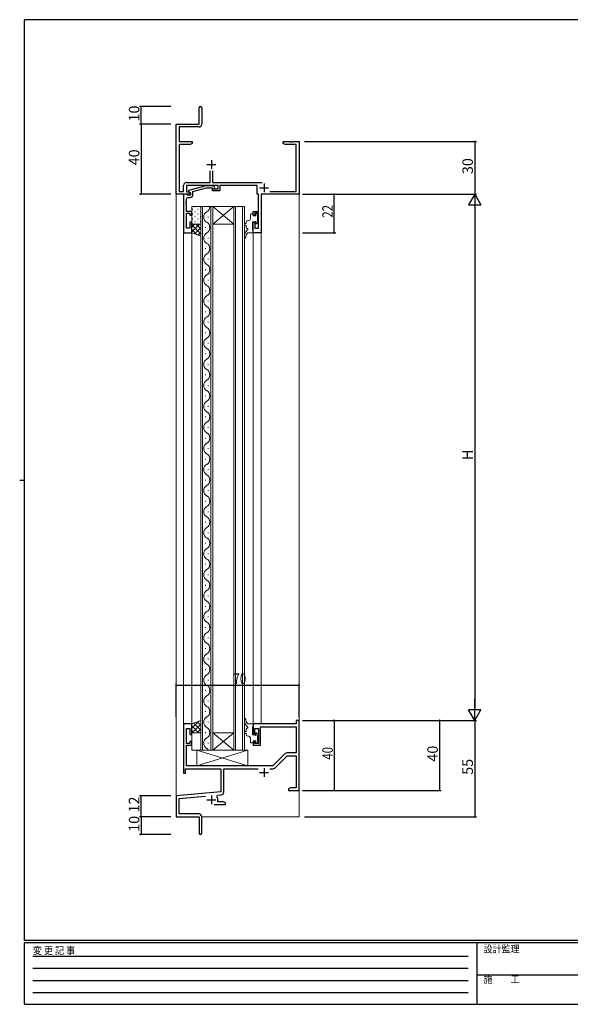
# Model space of a CAD drawing. Extents: x 0 to 793, y 0 to 564.
# Drawn here: x 0 to 314, y 0 to 561 of the extents above; entities that cross this region are included whole.
import ezdxf

# ---------------------------------------------------------------- set-up
doc = ezdxf.new("R2010")
doc.units = 0
doc.linetypes.add('HIDDEN', pattern=[0.375, 0.25, -0.125])
for name, color, linetype in [('YKK_11', 7, 'CONTINUOUS'), ('YKK_12', 2, 'CONTINUOUS'), ('YKK_13', 4, 'CONTINUOUS'), ('YKK_D', 6, 'CONTINUOUS'), ('YKK_ZWAK', 7, 'CONTINUOUS')]:
    doc.layers.add(name, color=color, linetype=linetype)
doc.styles.get("Standard").update_dxf_attribs({"font": 'ROMANS.SHX', "bigfont": 'EXTFONT.SHX'})
doc.styles.add('YKK_OSSTYLE1', font='romans.shx', dxfattribs={"width": 0.9, "bigfont": 'EXTFONT.SHX'})

# ---------------------------------------------------------------- blocks, each defined once
blk = doc.blocks.new('A201')
at = {"layer": 'YKK_ZWAK', "color": 254, "linetype": 'Continuous'}
for p, q in [((571, 410), (21, 410)), ((21, 35), (21, 410)), ((19, 222.5), (21, 222.5)), ((571, 35), (21, 35)), ((544, 34), (21, 34)), ((21, 9), (21, 34)), ((205, 34), (205, 9)), ((21, 9), (544, 9))]:
    blk.add_line(p, q, dxfattribs=at)
at = {"layer": 'YKK_ZWAK', "color": 131, "linetype": 'HIDDEN'}
for p, q in [((24.28, 28.63), (201.57, 28.63)), ((24.28, 23.68), (201.57, 23.68)), ((24.28, 18.74), (201.57, 18.74)), ((24.28, 13.79), (201.57, 13.79))]:
    blk.add_line(p, q, dxfattribs=at)
at = {"layer": 'YKK_ZWAK', "color": 131, "linetype": 'Continuous'}
blk.add_line((205, 21), (297, 21), dxfattribs=at)
at = {"layer": 'YKK_ZWAK', "color": 131, "linetype": 'Continuous', "style": 'YKK_OSSTYLE1', "width": 0.9}
for s, p in [('変 更 記 事', (24.37, 29.39)), ('設計監理', (207.69, 30.05)), ('施\u3000\u3000工', (207.69, 17.68))]:
    blk.add_text(s, height=3, dxfattribs=at).set_placement(p)

msp = doc.modelspace()

# ---------------------------------------------------------------- linework, layer by layer
at = {"layer": 'YKK_11', "color": 0, "linetype": 'ByBlock', "lineweight": -2}
for p, q in [((102.16, 501.88), (102.16, 511.13)), ((103.66, 511.13), (103.66, 501.75)), ((89.16, 461.88), (89.16, 501.88)), ((89.16, 501.88), (102.16, 501.88)), ((102.16, 500.25), (90.79, 500.25)), ((90.79, 500.25), (90.79, 491.88)), ((90.79, 491.88), (98.16, 491.88)), ((97.07, 490.25), (90.79, 490.25)), ((90.79, 490.25), (90.79, 463.51)), ((98.16, 490.88), (97.07, 490.25)), ((98.16, 491.88), (98.16, 490.88)), ((150.16, 490.88), (150.16, 491.88)), ((150.16, 491.88), (153.7, 491.88)), ((151.25, 490.25), (150.16, 490.88)), ((157.53, 490.25), (151.25, 490.25)), ((153.7, 491.88), (153.88, 491.76)), ((153.88, 491.76), (154.43, 491.76)), ((154.43, 491.76), (154.62, 491.88)), ((154.62, 491.88), (154.7, 491.88)), ((154.7, 491.88), (154.88, 491.76)), ((154.88, 491.76), (155.43, 491.76)), ((155.43, 491.76), (155.62, 491.88)), ((155.62, 491.88), (159.16, 491.88)), ((157.53, 463.51), (157.53, 490.25)), ((159.16, 491.88), (159.16, 461.88)), ((108.51, 468.51), (108.51, 475.18)), ((109.81, 475.18), (109.81, 468.51)), ((93.36, 463.51), (93.36, 466.91)), ((94.96, 468.51), (108.51, 468.51)), ((113.06, 466.88), (94.99, 466.88)), ((94.99, 466.88), (94.99, 463.18)), ((109.81, 468.51), (138.1, 468.51)), ((113.06, 464.88), (113.06, 466.88)), ((135.26, 466.88), (114.06, 466.88)), ((114.06, 466.88), (114.06, 463.88)), ((135.26, 461.88), (135.26, 466.88)), ((97.36, 461.88), (89.16, 461.88)), ((90.79, 463.51), (93.36, 463.51)), ((94.99, 463.18), (96.49, 463.18)), ((96.49, 463.18), (97.36, 462.68)), ((97.36, 462.68), (97.36, 461.88)), ((109.86, 463.88), (109.86, 464.88)), ((109.86, 464.88), (113.06, 464.88)), ((114.06, 463.88), (109.86, 463.88)), ((135.93, 461.88), (135.26, 461.88)), ((135.93, 452.08), (135.93, 461.88)), ((159.16, 461.88), (137.56, 461.88)), ((137.56, 461.88), (137.56, 439.88)), ((142.4, 463.51), (157.53, 463.51)), ((132.96, 449.88), (132.96, 452.08)), ((132.96, 452.08), (135.93, 452.08)), ((133.96, 449.88), (132.96, 449.88)), ((135.93, 451.08), (133.96, 451.08)), ((133.96, 451.08), (133.96, 449.88)), ((135.93, 442.58), (135.93, 451.08)), ((132.96, 439.88), (132.96, 445.88)), ((132.96, 445.88), (133.96, 445.88)), ((133.96, 445.88), (133.96, 442.58)), ((137.56, 439.88), (132.96, 439.88)), ((133.96, 442.58), (135.93, 442.58)), ((97.96, 159.88), (93.36, 159.88)), ((93.36, 159.88), (93.36, 131.88)), ((97.96, 153.88), (97.96, 159.88)), ((157.53, 159.88), (132.96, 159.88)), ((132.96, 159.88), (132.96, 153.88)), ((137.16, 147.68), (137.16, 158.25)), ((137.16, 158.25), (157.53, 158.25)), ((159.16, 161.88), (157.53, 161.88)), ((157.53, 161.88), (157.53, 159.88)), ((157.53, 158.25), (157.53, 143.38)), ((159.16, 121.88), (159.16, 161.88)), ((94.99, 148.68), (94.99, 157.18)), ((94.99, 157.18), (96.96, 157.18)), ((96.96, 157.18), (96.96, 153.88)), ((96.96, 153.88), (97.96, 153.88)), ((132.96, 153.88), (133.96, 153.88)), ((133.96, 153.88), (133.96, 157.18)), ((133.96, 157.18), (135.96, 157.18)), ((135.96, 157.18), (135.96, 148.68)), ((96.96, 148.68), (94.99, 148.68)), ((94.99, 135.88), (94.99, 147.68)), ((94.99, 147.68), (97.96, 147.68)), ((97.96, 149.88), (96.96, 149.88)), ((96.96, 149.88), (96.96, 148.68)), ((97.96, 147.68), (97.96, 149.88)), ((133.96, 149.88), (132.96, 149.88)), ((132.96, 149.88), (132.96, 147.68)), ((132.96, 147.68), (137.16, 147.68)), ((133.96, 148.68), (133.96, 149.88)), ((135.96, 148.68), (133.96, 148.68)), ((151.19, 142.92), (144.16, 135.88)), ((145.3, 134.72), (152.33, 141.75)), ((157.53, 143.38), (152.32, 143.38)), ((152.33, 141.75), (157.53, 141.75)), ((157.53, 141.75), (157.53, 123.51)), ((144.16, 135.88), (94.99, 135.88)), ((93.36, 131.88), (94.36, 131.88)), ((94.36, 131.88), (94.36, 134.25)), ((94.36, 134.25), (114.66, 134.25)), ((114.66, 134.25), (114.66, 121.11)), ((116.29, 121.09), (116.29, 134.25)), ((116.29, 134.25), (135.81, 134.25)), ((142.51, 134.25), (144.17, 134.25)), ((154.25, 123.51), (153.16, 122.88)), ((157.53, 123.51), (154.25, 123.51)), ((114.66, 121.11), (89.16, 118.88)), ((89.16, 118.88), (89.16, 106.88)), ((90.79, 117.39), (105.79, 118.7)), ((112.3, 118.54), (112.68, 119.31)), ((112.68, 119.31), (114.83, 119.49)), ((153.16, 122.88), (153.16, 121.88)), ((153.16, 121.88), (155.2, 121.88)), ((155.2, 121.88), (155.38, 122)), ((155.38, 122), (155.93, 122)), ((155.93, 122), (156.12, 121.88)), ((156.12, 121.88), (156.2, 121.88)), ((156.2, 121.88), (156.38, 122)), ((156.38, 122), (156.93, 122)), ((156.93, 122), (157.12, 121.88)), ((157.12, 121.88), (159.16, 121.88)), ((90.79, 108.51), (90.79, 117.39)), ((110.81, 113.88), (117.16, 113.88)), ((112.86, 115.51), (112.86, 116.58)), ((116.07, 115.51), (112.86, 115.51)), ((117.16, 114.88), (116.07, 115.51)), ((117.16, 113.88), (117.16, 114.88)), ((89.16, 106.88), (102.16, 106.88)), ((102.06, 108.51), (90.79, 108.51)), ((102.16, 106.88), (102.16, 102.34)), ((103.66, 97.63), (103.66, 106.91)), ((102.16, 102.34), (102.28, 102.16)), ((102.28, 101.61), (102.16, 101.43)), ((102.16, 101.43), (102.16, 97.63)), ((102.28, 102.16), (102.28, 101.61))]:
    msp.add_line(p, q, dxfattribs=at)
at = {"layer": 'YKK_11', "color": 2}
for p, q in [((106.66, 478.88), (111.66, 478.88)), ((109.16, 481.38), (109.16, 476.38)), ((139.16, 468.08), (139.16, 463.08)), ((136.66, 465.58), (141.66, 465.58)), ((136.66, 132.18), (141.66, 132.18)), ((139.16, 134.68), (139.16, 129.68)), ((109.16, 119.08), (109.16, 114.08)), ((106.66, 116.58), (111.66, 116.58))]:
    msp.add_line(p, q, dxfattribs=at)
at = {"layer": 'YKK_11', "linetype": 'ByBlock', "lineweight": -2, "ltscale": 0.5}
for p, q in [((106.26, 466.68), (96.16, 463.98)), ((110.21, 466.68), (106.26, 466.68)), ((110.98, 465.91), (110.21, 466.68)), ((93.36, 461.88), (93.36, 439.88)), ((95.06, 461.88), (93.36, 461.88)), ((95.36, 461.58), (95.06, 461.88)), ((95.56, 461.38), (95.36, 461.58)), ((97.36, 461.38), (95.56, 461.38)), ((96.16, 463.98), (96.16, 463.38)), ((96.16, 463.38), (97.36, 462.68)), ((97.36, 462.68), (97.36, 461.38)), ((98.66, 463.4), (106.42, 465.48)), ((98.66, 461.58), (98.66, 463.4)), ((106.42, 465.48), (109.71, 465.48)), ((109.71, 465.48), (110.13, 465.06)), ((94.87, 457.66), (94.99, 457.84)), ((94.87, 457.11), (94.87, 457.66)), ((94.99, 456.93), (94.87, 457.11)), ((94.87, 456.66), (94.99, 456.84)), ((94.87, 456.11), (94.87, 456.66)), ((94.99, 455.93), (94.87, 456.11)), ((94.99, 457.84), (94.99, 459.08)), ((94.99, 456.84), (94.99, 456.93)), ((94.99, 452.08), (94.99, 455.93)), ((95.99, 460.08), (97.16, 460.08)), ((97.96, 452.08), (94.99, 452.08)), ((94.99, 442.58), (94.99, 451.08)), ((94.99, 451.08), (96.96, 451.08)), ((96.96, 451.08), (96.96, 449.88)), ((96.96, 449.88), (97.96, 449.88)), ((97.96, 449.88), (97.96, 452.08)), ((97.96, 445.88), (96.96, 445.88)), ((96.96, 445.88), (96.96, 442.58)), ((97.96, 439.88), (97.96, 445.88)), ((93.36, 439.88), (97.96, 439.88)), ((96.96, 442.58), (94.99, 442.58))]:
    msp.add_line(p, q, dxfattribs=at)
at = {"layer": 'YKK_11', "color": 0, "linetype": 'ByBlock', "lineweight": -2}
for centre, radius, start, end in [((102.91, 511.13), 0.75, 360, 180), ((102.16, 501.75), 1.5, 270, 360), ((94.96, 466.91), 1.6, 90, 180), ((152.32, 141.78), 1.6, 90, 135), ((144.17, 135.85), 1.6, 270, 315), ((109.16, 116.58), 3.7, 0, 31.9633), ((114.69, 121.09), 1.6, 275, 0), ((102.06, 106.91), 1.6, 0, 90), ((102.91, 97.63), 0.75, 180, 0)]:
    msp.add_arc(centre, radius, start, end, dxfattribs=at)
at = {"layer": 'YKK_11', "linetype": 'ByBlock', "lineweight": -2, "ltscale": 0.5}
for centre, radius, start, end in [((97.16, 461.58), 1.5, 270, 360), ((110.56, 465.48), 0.6, 225, 45), ((95.99, 459.08), 1, 90, 180)]:
    msp.add_arc(centre, radius, start, end, dxfattribs=at)
at = {"layer": 'YKK_12', "color": 2, "linetype": 'Continuous', "lineweight": 13}
for p, q in [((89.16, 491.88), (89.16, 106.88)), ((159.16, 491.88), (159.16, 106.88)), ((103.16, 144.88), (103.16, 454.88)), ((103.16, 454.88), (109.96, 454.88)), ((104.16, 454.88), (104.16, 144.88)), ((105.8, 454.88), (105.8, 454.68)), ((108.96, 144.88), (108.96, 454.88)), ((109.96, 454.88), (109.96, 144.88)), ((121.96, 454.88), (109.96, 454.88)), ((121.96, 454.88), (109.96, 444.88)), ((109.96, 454.88), (121.96, 444.88)), ((121.96, 144.88), (121.96, 454.88)), ((121.96, 454.88), (127.96, 454.88)), ((122.96, 454.88), (122.96, 144.88)), ((126.96, 144.88), (126.96, 454.88)), ((127.96, 454.88), (127.96, 144.88)), ((107.32, 449.08), (107.32, 448.68)), ((121.96, 444.88), (109.96, 444.88)), ((93.36, 440.18), (93.36, 159.58)), ((97.96, 440.38), (97.96, 159.38)), ((105.8, 443.08), (105.8, 442.68)), ((132.96, 440.18), (132.96, 159.58)), ((137.56, 440.18), (137.56, 159.88)), ((107.32, 437.08), (107.32, 436.68)), ((105.8, 431.08), (105.8, 430.68)), ((107.32, 425.08), (107.32, 424.68)), ((105.8, 419.08), (105.8, 418.68)), ((107.32, 413.08), (107.32, 412.68)), ((105.8, 407.08), (105.8, 406.68)), ((107.32, 401.08), (107.32, 400.68)), ((105.8, 395.08), (105.8, 394.68)), ((107.32, 389.08), (107.32, 388.68)), ((105.8, 383.08), (105.8, 382.68)), ((107.32, 377.08), (107.32, 376.68)), ((105.8, 371.08), (105.8, 370.68)), ((107.32, 365.08), (107.32, 364.68)), ((105.8, 359.08), (105.8, 358.68)), ((107.32, 353.08), (107.32, 352.68)), ((105.8, 347.08), (105.8, 346.68)), ((107.32, 341.08), (107.32, 340.68)), ((105.8, 335.08), (105.8, 334.68)), ((107.32, 329.08), (107.32, 328.68)), ((105.8, 323.08), (105.8, 322.68)), ((107.32, 317.08), (107.32, 316.68)), ((105.8, 311.08), (105.8, 310.68)), ((107.32, 305.08), (107.32, 304.68)), ((105.8, 299.08), (105.8, 298.68)), ((107.32, 293.08), (107.32, 292.68)), ((105.8, 287.08), (105.8, 286.68)), ((107.32, 281.08), (107.32, 280.68)), ((105.8, 275.08), (105.8, 274.68)), ((107.32, 269.08), (107.32, 268.68)), ((105.8, 263.08), (105.8, 262.68)), ((107.32, 257.08), (107.32, 256.68)), ((105.8, 251.08), (105.8, 250.68)), ((107.32, 245.08), (107.32, 244.68)), ((105.8, 239.08), (105.8, 238.68)), ((107.32, 233.08), (107.32, 232.68)), ((105.8, 227.08), (105.8, 226.68)), ((107.32, 221.08), (107.32, 220.68)), ((105.8, 215.08), (105.8, 214.68)), ((107.32, 209.08), (107.32, 208.68)), ((105.8, 203.08), (105.8, 202.68)), ((107.32, 197.08), (107.32, 196.68)), ((105.8, 191.08), (105.8, 190.68)), ((107.32, 185.08), (107.32, 184.68)), ((105.8, 179.08), (105.8, 178.68)), ((107.32, 173.08), (107.32, 172.68)), ((105.8, 167.08), (105.8, 166.68)), ((107.32, 161.08), (107.32, 160.68)), ((105.8, 155.08), (105.8, 154.68)), ((121.96, 154.88), (109.96, 154.88)), ((121.96, 144.88), (109.96, 154.88)), ((109.96, 144.88), (121.96, 154.88)), ((107.32, 149.08), (107.32, 148.68)), ((109.96, 144.88), (103.16, 144.88)), ((121.96, 144.88), (109.96, 144.88)), ((127.96, 144.88), (121.96, 144.88)), ((89.16, 106.88), (101.86, 106.88)), ((103.66, 106.88), (159.16, 106.88))]:
    msp.add_line(p, q, dxfattribs=at)
for centre, start, end in [((104.88, 454.88), 299.2025, 0), ((108.24, 448.88), 119.2025, 240.7975), ((104.88, 442.88), 299.2025, 60.7975), ((108.24, 436.88), 119.2025, 240.7975), ((104.88, 430.88), 299.2025, 60.7975), ((108.24, 424.88), 119.2025, 240.7975), ((104.88, 418.88), 299.2025, 60.7975), ((108.24, 412.88), 119.2025, 240.7975), ((104.88, 406.88), 299.2025, 60.7975), ((108.24, 400.88), 119.2025, 240.7975), ((104.88, 394.88), 299.2025, 60.7975), ((108.24, 388.88), 119.2025, 240.7975), ((104.88, 382.88), 299.2025, 60.7975), ((108.24, 376.88), 119.2025, 240.7975), ((104.88, 370.88), 299.2025, 60.7975), ((108.24, 364.88), 119.2025, 240.7975), ((104.88, 358.88), 299.2025, 60.7975), ((108.24, 352.88), 119.2025, 240.7975), ((104.88, 346.88), 299.2025, 60.7975), ((108.24, 340.88), 119.2025, 240.7975), ((104.88, 334.88), 299.2025, 60.7975), ((108.24, 328.88), 119.2025, 240.7975), ((104.88, 322.88), 299.2025, 60.7975), ((108.24, 316.88), 119.2025, 240.7975), ((104.88, 310.88), 299.2025, 60.7975), ((108.24, 304.88), 119.2025, 240.7975), ((104.88, 298.88), 299.2025, 60.7975), ((108.24, 292.88), 119.2025, 240.7975), ((104.88, 286.88), 299.2025, 60.7975), ((108.24, 280.88), 119.2025, 240.7975), ((104.88, 274.88), 299.2025, 60.7975), ((108.24, 268.88), 119.2025, 240.7975), ((104.88, 262.88), 299.2025, 60.7975), ((108.24, 256.88), 119.2025, 240.7975), ((104.88, 250.88), 299.2025, 60.7975), ((108.24, 244.88), 119.2025, 240.7975), ((104.88, 238.88), 299.2025, 60.7975), ((108.24, 232.88), 119.2025, 240.7975), ((104.88, 226.88), 299.2025, 60.7975), ((108.24, 220.88), 119.2025, 240.7975), ((104.88, 214.88), 299.2025, 60.7975), ((108.24, 208.88), 119.2025, 240.7975), ((104.88, 202.88), 299.2025, 60.7975), ((108.24, 196.88), 119.2025, 240.7975), ((104.88, 190.88), 299.2025, 60.7975), ((108.24, 184.88), 119.2025, 240.7975), ((104.88, 178.88), 299.2025, 60.7975), ((108.24, 172.88), 119.2025, 240.7975), ((104.88, 166.88), 299.2025, 60.7975), ((108.24, 160.88), 119.2025, 240.7975), ((104.88, 154.88), 299.2025, 60.7975), ((108.24, 148.88), 119.2025, 240.7975), ((104.88, 142.88), 35.5867, 60.7975)]:
    msp.add_arc(centre, 3.44, start, end, dxfattribs=at)
at = {"layer": 'YKK_13', "color": 4, "linetype": 'Continuous', "lineweight": 13}
for p, q in [((97.96, 454.88), (97.96, 444.88)), ((103.16, 454.88), (97.96, 454.88)), ((103.16, 444.88), (103.16, 454.88)), ((131.46, 450.38), (131.46, 447.88)), ((132.66, 450.68), (131.76, 450.68)), ((132.96, 449.88), (132.96, 450.38)), ((134.46, 449.58), (133.26, 449.58)), ((134.46, 450.48), (134.46, 449.58)), ((135.26, 450.78), (134.76, 450.78)), ((135.36, 446.98), (135.36, 449.58)), ((135.56, 449.78), (135.56, 450.48)), ((97.96, 444.88), (103.16, 444.88)), ((97.96, 439.88), (97.96, 444.88)), ((97.96, 444.88), (103.16, 444.88)), ((103.16, 444.88), (103.16, 437.88)), ((128.46, 445.18), (128.96, 445.18)), ((128.46, 444.18), (128.96, 444.18)), ((128.96, 445.88), (128.96, 445.18)), ((128.96, 444.18), (128.96, 442.88)), ((130.46, 446.88), (129.96, 446.88)), ((132.66, 441.68), (132.66, 445.88)), ((132.96, 446.18), (134, 446.18)), ((134.46, 445.72), (134.46, 445.28)), ((134.97, 445.07), (135.47, 445.57)), ((135.56, 445.78), (135.56, 446.78)), ((103.16, 437.88), (97.96, 439.88)), ((127.96, 438.24), (127.96, 437.22)), ((129.84, 441.56), (128.67, 440.18)), ((129.96, 439.88), (129.38, 439.34)), ((132.66, 439.88), (129.96, 439.88)), ((132.96, 441.38), (132.66, 441.68)), ((132.96, 440.18), (132.96, 441.38)), ((128.76, 437.89), (128.76, 437.22)), ((103.16, 161.88), (97.96, 159.88)), ((97.96, 159.88), (97.96, 154.88)), ((103.16, 154.88), (103.16, 161.88)), ((127.96, 161.53), (127.96, 162.55)), ((129.84, 158.21), (128.67, 159.58)), ((128.76, 161.88), (128.76, 162.55)), ((129.96, 159.88), (129.38, 160.43)), ((132.66, 159.88), (129.96, 159.88)), ((132.96, 158.38), (132.66, 158.08)), ((132.66, 158.08), (132.66, 153.88)), ((132.96, 159.58), (132.96, 158.38)), ((97.96, 154.88), (103.16, 154.88)), ((97.96, 144.88), (97.96, 154.88)), ((97.96, 154.88), (103.16, 154.88)), ((103.16, 154.88), (103.16, 144.88)), ((128.46, 155.58), (128.96, 155.58)), ((128.46, 154.58), (128.96, 154.58)), ((128.96, 155.58), (128.96, 156.88)), ((128.96, 153.88), (128.96, 154.58)), ((130.46, 152.88), (129.96, 152.88)), ((131.46, 149.38), (131.46, 151.88)), ((132.96, 153.58), (134, 153.58)), ((134.46, 154.04), (134.46, 154.48)), ((134.97, 154.7), (135.47, 154.2)), ((135.36, 152.78), (135.36, 150.18)), ((135.56, 153.98), (135.56, 152.98)), ((132.66, 149.08), (131.76, 149.08)), ((132.96, 149.88), (132.96, 149.38)), ((134.46, 150.18), (133.26, 150.18)), ((134.46, 149.28), (134.46, 150.18)), ((135.26, 148.98), (134.76, 148.98)), ((135.56, 149.98), (135.56, 149.28)), ((103.16, 144.88), (97.96, 144.88)), ((100.96, 144.88), (100.96, 135.88)), ((129.96, 144.88), (100.96, 144.88)), ((129.96, 135.88), (100.96, 144.88)), ((129.96, 144.88), (100.96, 135.88)), ((129.96, 135.88), (129.96, 144.88)), ((100.96, 135.88), (129.96, 135.88))]:
    msp.add_line(p, q, dxfattribs=at)
at = {"layer": 'YKK_13', "color": 4}
for p, q in [((99.79, 454.88), (99.99, 454.88)), ((102.82, 454.88), (103.02, 454.88)), ((98.38, 453.46), (98.58, 453.46)), ((98.38, 450.63), (98.58, 450.63)), ((99.79, 452.05), (99.99, 452.05)), ((99.79, 449.22), (99.99, 449.22)), ((101.41, 453.46), (101.61, 453.46)), ((101.41, 450.63), (101.61, 450.63)), ((102.82, 452.05), (103.02, 452.05)), ((102.82, 449.22), (103.02, 449.22)), ((102.48, 444.88), (97.96, 440.36)), ((99.65, 444.88), (97.96, 443.19)), ((97.96, 444.52), (103.16, 439.32)), ((98.38, 447.8), (98.58, 447.8)), ((98.38, 444.97), (98.58, 444.97)), ((99.79, 446.39), (99.99, 446.39)), ((100.42, 444.88), (103.16, 442.14)), ((101.41, 447.8), (101.61, 447.8)), ((101.41, 444.97), (101.61, 444.97)), ((102.82, 446.39), (103.02, 446.39)), ((97.96, 441.69), (100.89, 438.76)), ((103.16, 442.74), (99.65, 439.23)), ((103.16, 439.91), (101.7, 438.45)), ((102.04, 161.45), (97.96, 157.37)), ((97.96, 158.69), (101.77, 154.88)), ((103.16, 159.74), (98.3, 154.88)), ((99.14, 160.34), (103.16, 156.32)), ((101.18, 161.12), (103.16, 159.15)), ((97.96, 155.87), (98.94, 154.88)), ((103.16, 156.91), (101.13, 154.88))]:
    msp.add_line(p, q, dxfattribs=at)
at = {"layer": 'YKK_13', "color": 4, "linetype": 'Continuous', "lineweight": 13}
for centre, radius, start, end in [((131.76, 450.38), 0.3, 90, 180), ((132.66, 450.38), 0.3, 0, 90), ((133.26, 449.88), 0.3, 180, 270), ((134.76, 450.48), 0.3, 90, 180), ((135.26, 450.48), 0.3, 0, 90), ((135.36, 449.78), 0.2, 270, 0), ((128.46, 444.68), 0.5, 90, 270), ((129.96, 445.88), 1, 90, 180), ((130.46, 447.88), 1, 270, 0), ((132.96, 445.88), 0.3, 90, 180), ((134, 446.48), 0.3, 270, 326.9443), ((134.46, 446.18), 0.25, 303.0557, 146.9443), ((134.76, 445.72), 0.3, 123.0557, 180), ((134.76, 445.28), 0.3, 180, 315), ((135.36, 446.78), 0.2, 0, 90), ((135.26, 445.78), 0.3, 315, 0), ((130.96, 438.24), 3, 139.6715, 180), ((130.76, 437.89), 2, 133.4323, 180), ((129.46, 442.88), 0.5, 180, 270), ((129.46, 441.88), 0.5, 319.6715, 90), ((132.66, 440.18), 0.3, 270, 0), ((128.36, 437.22), 0.4, 180, 0), ((128.36, 162.55), 0.4, 0, 180), ((130.96, 161.53), 3, 180, 220.3285), ((130.76, 161.88), 2, 180, 226.5677), ((129.46, 156.88), 0.5, 90, 180), ((129.46, 157.88), 0.5, 270, 40.3285), ((132.66, 159.58), 0.3, 0, 90), ((128.46, 155.08), 0.5, 90, 270), ((129.96, 153.88), 1, 180, 270), ((130.46, 151.88), 1, 0, 90), ((132.96, 153.88), 0.3, 180, 270), ((134, 153.28), 0.3, 33.0557, 90), ((134.46, 153.58), 0.25, 213.0557, 56.9443), ((134.76, 154.48), 0.3, 45, 180), ((134.76, 154.04), 0.3, 180, 236.9443), ((135.36, 152.98), 0.2, 270, 0), ((135.26, 153.98), 0.3, 0, 45), ((131.76, 149.38), 0.3, 180, 270), ((132.66, 149.38), 0.3, 270, 0), ((133.26, 149.88), 0.3, 90, 180), ((134.76, 149.28), 0.3, 180, 270), ((135.26, 149.28), 0.3, 270, 0), ((135.36, 149.98), 0.2, 0, 90)]:
    msp.add_arc(centre, radius, start, end, dxfattribs=at)
at = {"layer": 'YKK_D'}
for p, q in [((86.16, 511.88), (68.16, 511.88)), ((69.16, 501.88), (69.16, 511.88)), ((86.16, 501.88), (68.16, 501.88)), ((86.16, 501.88), (68.16, 501.88)), ((69.16, 501.88), (69.16, 461.88)), ((162.16, 491.88), (260.16, 491.88)), ((259.16, 491.88), (259.16, 461.88)), ((86.16, 461.88), (68.16, 461.88)), ((162.16, 461.88), (260.16, 461.88)), ((162.16, 461.88), (260.16, 461.88)), ((259.16, 454.88), (259.16, 168.88)), ((162.16, 161.88), (260.16, 161.88)), ((162.16, 161.88), (240.16, 161.88)), ((162.16, 161.88), (260.16, 161.88)), ((239.16, 161.88), (239.16, 121.88)), ((259.16, 161.88), (259.16, 106.88)), ((86.16, 118.89), (68.16, 118.89)), ((69.16, 106.89), (69.16, 118.89)), ((162.16, 121.88), (240.16, 121.88)), ((86.16, 106.89), (68.16, 106.89)), ((86.16, 106.89), (68.16, 106.89)), ((69.16, 106.89), (69.16, 96.89)), ((162.16, 106.88), (260.16, 106.88)), ((86.16, 96.89), (68.16, 96.89))]:
    msp.add_line(p, q, dxfattribs=at)
at = {"layer": 'YKK_D', "color": 6, "linetype": 'Continuous'}
for p, q in [((161.16, 461.88), (180.16, 461.88)), ((179.16, 439.88), (179.16, 461.88)), ((161.16, 439.88), (180.16, 439.88)), ((89.16, 163.88), (89.16, 182.88)), ((89.16, 181.88), (159.16, 181.88)), ((159.16, 163.88), (159.16, 182.88)), ((161.16, 161.88), (180.16, 161.88)), ((179.16, 161.88), (179.16, 121.88)), ((161.16, 121.88), (180.16, 121.88))]:
    msp.add_line(p, q, dxfattribs=at)
at = {"layer": 'YKK_D', "lineweight": -2}
for p, q in [((259.16, 461.88), (255.66, 455.82)), ((259.16, 461.88), (262.66, 455.82)), ((259.16, 461.88), (259.16, 449.76)), ((255.66, 455.82), (262.66, 455.82)), ((259.16, 161.88), (259.16, 174.01)), ((259.16, 161.88), (255.66, 167.94)), ((262.66, 167.94), (255.66, 167.94)), ((259.16, 161.88), (262.66, 167.94))]:
    msp.add_line(p, q, dxfattribs=at)
at = {"layer": 'YKK_D', "linetype": 'ByBlock', "const_width": 0.85}
for points in [[(69.16, 511.78, 1), (69.16, 511.99, 1)], [(69.16, 501.78, 1), (69.16, 501.99, 1)], [(69.16, 501.99, 1), (69.16, 501.78, 1)], [(259.16, 491.78, 1), (259.16, 491.99, 1)], [(69.16, 461.99, 1), (69.16, 461.78, 1)], [(239.16, 161.78, 1), (239.16, 161.99, 1)], [(69.16, 118.78, 1), (69.16, 118.99, 1)], [(239.16, 121.99, 1), (239.16, 121.78, 1)], [(69.16, 106.78, 1), (69.16, 106.99, 1)], [(69.16, 106.99, 1), (69.16, 106.78, 1)], [(259.16, 106.99, 1), (259.16, 106.78, 1)], [(69.16, 96.99, 1), (69.16, 96.78, 1)]]:
    msp.add_lwpolyline(points, format="xyb", close=True, dxfattribs=at)
at = {"layer": 'YKK_D', "color": 6, "linetype": 'ByBlock', "const_width": 0.85}
for points in [[(179.16, 461.78, 1), (179.16, 461.99, 1)], [(179.16, 439.99, 1), (179.16, 439.78, 1)], [(89.26, 181.88, 1), (89.05, 181.88, 1)], [(159.05, 181.88, 1), (159.26, 181.88, 1)], [(179.16, 161.78, 1), (179.16, 161.99, 1)], [(179.16, 121.99, 1), (179.16, 121.78, 1)]]:
    msp.add_lwpolyline(points, format="xyb", close=True, dxfattribs=at)

# ---------------------------------------------------------------- block references
at = {"layer": 'YKK_ZWAK', "xscale": 1.4, "yscale": 1.4, "zscale": 1.4}
msp.add_blockref('A201', (-26.6, -12.6), dxfattribs=at)

# ---------------------------------------------------------------- texts
at = {"layer": 'YKK_D'}
for s, p in [('10', (68.16, 503.36)), ('40', (68.16, 478.36)), ('30', (258.16, 473.36)), ('H', (258.16, 310.28)), ('40', (238.16, 138.36)), ('55', (258.16, 130.86)), ('12', (68.16, 109.37)), ('10', (68.16, 98.37))]:
    msp.add_text(s, height=6, rotation=90, dxfattribs=at).set_placement(p)
at = {"layer": 'YKK_D', "color": 6, "width": 0.8}
for s, p in [('22', (178.36, 448.48)), ('40', (178.36, 139.48))]:
    msp.add_text(s, height=6, rotation=90, dxfattribs=at).set_placement(p)
msp.add_text('70', height=6, dxfattribs=at).set_placement((121.76, 182.68))

doc.saveas('drawing.dxf')
